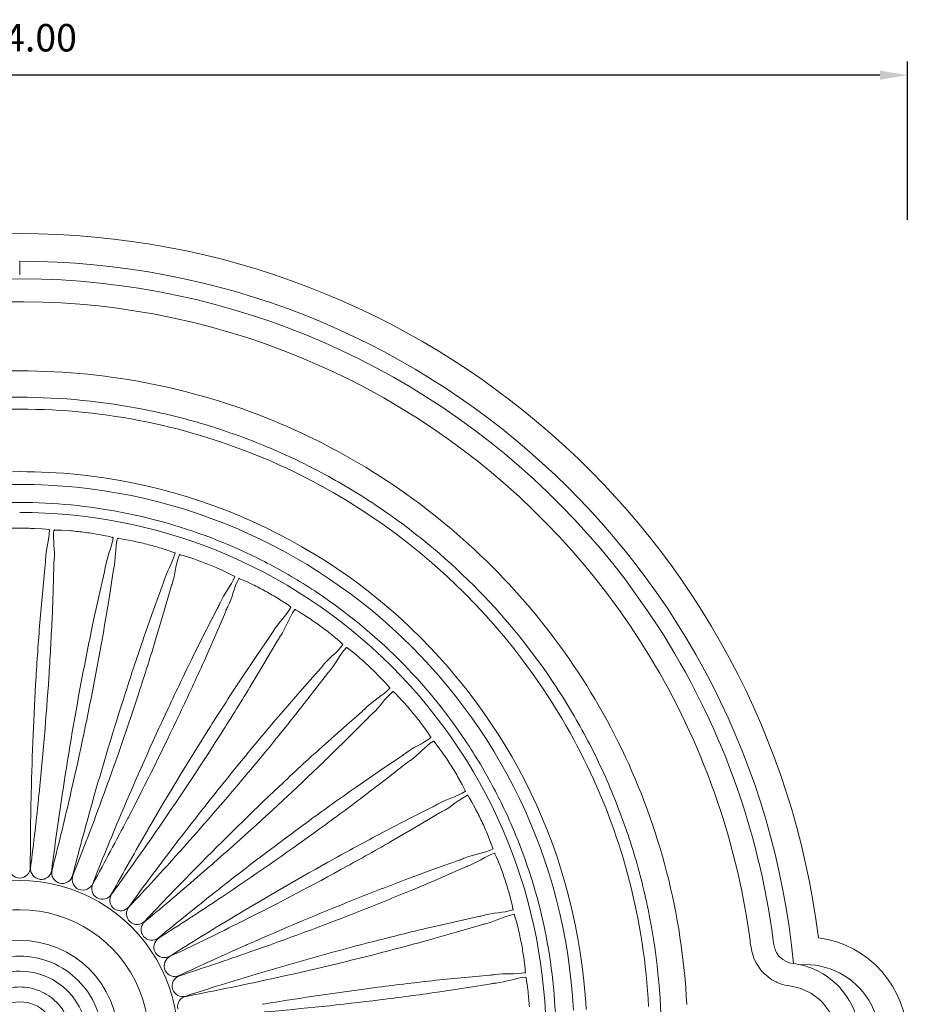
# Model space of a CAD drawing. Units: millimetres. Extents: x 3903 to 6784, y -1632 to -1018.
# Drawn here: x 6155 to 6252, y -1126 to -1018 of the extents above; entities that cross this region are included whole.
import ezdxf

# ---------------------------------------------------------------- set-up
doc = ezdxf.new("R2010")
doc.units = ezdxf.units.MM
doc.layers.add('Layer 01', color=7, linetype='Continuous')
doc.layers.add('Quote', color=8, linetype='Continuous')
doc.styles.add('Cerebri Sans Bold-Bold', font='txt')
doc.dimstyles.new('Arial Normale', dxfattribs={"dimscale": 3, "dimtxt": 1, "dimasz": 1, "dimexe": 0.5, "dimexo": 0.5, "dimgap": 0.85, "dimtad": 1, "dimtoh": 1, "dimzin": 1, "dimdsep": 46, "dimtxsty": 'Cerebri Sans Bold-Bold', "dimcen": 0.5, "dimazin": 1, "dimtfac": 1, "dimtdec": 4, "dimtix": 1, "dimtofl": 0, "dimtmove": 1, "dimatfit": 3, "dimfxl": 1, "dimtolj": 1, "dimtzin": 1, "dimarcsym": 0})

# ---------------------------------------------------------------- blocks, each defined once
blk = doc.blocks.new('*D14')
at = {"layer": 'Defpoints', "color": 0}
for p in [(6057.63, -1024.54), (6057.63, -1041.85), (6251.63, -1041.85)]:
    blk.add_point(p, dxfattribs=at)
at = {"layer": 'Quote', "color": 0, "lineweight": -2}
for p, q in [((6057.63, -1040.35), (6057.63, -1023.04)), ((6251.63, -1040.35), (6251.63, -1023.04)), ((6248.63, -1024.54), (6060.63, -1024.54))]:
    blk.add_line(p, q, dxfattribs=at)
at = {"layer": 'Quote', "color": 0}
for points in [[(6060.63, -1024.04), (6060.63, -1025.04), (6057.63, -1024.54)], [(6248.63, -1025.04), (6248.63, -1024.04), (6251.63, -1024.54)]]:
    blk.add_solid(points, dxfattribs=at)
at = {"layer": 'Quote', "color": 0, "insert": (6154.63, -1020.45), "char_height": 3, "attachment_point": 5, "style": 'Cerebri Sans Bold-Bold'}
blk.add_mtext('\\A1;194.00', dxfattribs=at)

msp = doc.modelspace()

# ---------------------------------------------------------------- linework, layer by layer
at = {"layer": 'Layer 01', "color": 178, "lineweight": 0}
for p, q in [((6154.626, -1045.762), (6154.626, -1044.87)), ((6154.626, -1045.762), (6154.626, -1046.349)), ((6157.442, -1077.639), (6157.443, -1077.514)), ((6157.445, -1077.493), (6157.444, -1077.514)), ((6158.367, -1077.813), (6158.363, -1077.908)), ((6158.389, -1077.573), (6158.375, -1077.698)), ((6158.389, -1077.573), (6158.391, -1077.552)), ((6163.964, -1078.405), (6163.98, -1078.28)), ((6163.985, -1078.259), (6163.98, -1078.28)), ((6164.859, -1078.692), (6164.842, -1078.785)), ((6164.912, -1078.458), (6164.882, -1078.579)), ((6164.912, -1078.458), (6164.916, -1078.436)), ((6170.273, -1080.18), (6170.31, -1080.075)), ((6170.338, -1079.98), (6170.371, -1079.859)), ((6170.376, -1079.838), (6170.371, -1079.86)), ((6171.271, -1080.152), (6171.227, -1080.27)), ((6171.271, -1080.152), (6171.278, -1080.132)), ((6171.189, -1080.378), (6171.162, -1080.468)), ((6176.463, -1082.343), (6176.512, -1082.227)), ((6176.521, -1082.207), (6176.512, -1082.227)), ((6176.375, -1082.532), (6176.424, -1082.433)), ((6177.259, -1082.844), (6177.221, -1082.93)), ((6177.369, -1082.63), (6177.31, -1082.741)), ((6177.369, -1082.63), (6177.379, -1082.611)), ((6182.133, -1085.631), (6182.194, -1085.539)), ((6182.246, -1085.454), (6182.308, -1085.345)), ((6182.319, -1085.327), (6182.309, -1085.345)), ((6183.107, -1085.853), (6183.034, -1085.955)), ((6183.107, -1085.853), (6183.12, -1085.836)), ((6187.459, -1089.427), (6187.53, -1089.344)), ((6187.593, -1089.266), (6187.667, -1089.166)), ((6187.681, -1089.149), (6187.667, -1089.166)), ((6188.397, -1089.77), (6188.313, -1089.862)), ((6188.397, -1089.77), (6188.411, -1089.753)), ((6188.238, -1089.95), (6188.179, -1090.023)), ((6192.266, -1093.861), (6192.347, -1093.788)), ((6192.419, -1093.718), (6192.505, -1093.628)), ((6192.521, -1093.613), (6192.506, -1093.628)), ((6192.973, -1094.477), (6192.907, -1094.542)), ((6193.155, -1094.319), (6193.058, -1094.4)), ((6193.155, -1094.319), (6193.17, -1094.304)), ((6196.48, -1098.863), (6196.569, -1098.8)), ((6196.648, -1098.74), (6196.747, -1098.661)), ((6196.764, -1098.648), (6196.746, -1098.661)), ((6197.105, -1099.562), (6197.029, -1099.619)), ((6197.304, -1099.427), (6197.199, -1099.495)), ((6197.304, -1099.427), (6197.322, -1099.415)), ((6155.884, -1102.981), (6155.882, -1103.08)), ((6156.734, -1103.133), (6156.744, -1103.036)), ((6159.243, -1103.351), (6159.228, -1103.448)), ((6160.066, -1103.609), (6160.088, -1103.511)), ((6162.528, -1104.138), (6162.501, -1104.233)), ((6163.312, -1104.497), (6163.345, -1104.404)), ((6200.034, -1104.353), (6200.131, -1104.302)), ((6200.217, -1104.252), (6200.323, -1104.187)), ((6200.343, -1104.175), (6200.323, -1104.187)), ((6165.688, -1105.332), (6165.649, -1105.422)), ((6166.42, -1105.785), (6166.466, -1105.698)), ((6200.566, -1105.125), (6200.484, -1105.173)), ((6200.78, -1105.016), (6200.667, -1105.072)), ((6200.78, -1105.016), (6200.799, -1105.007)), ((6168.673, -1106.911), (6168.624, -1106.996)), ((6169.344, -1107.453), (6169.4, -1107.372)), ((6171.438, -1108.852), (6171.378, -1108.931)), ((6172.034, -1109.475), (6172.1, -1109.401)), ((6202.872, -1110.245), (6202.974, -1110.206)), ((6203.065, -1110.168), (6203.18, -1110.116)), ((6203.2, -1110.108), (6203.179, -1110.116)), ((6173.936, -1111.125), (6173.867, -1111.196)), ((6203.301, -1111.078), (6203.215, -1111.115)), ((6203.529, -1110.997), (6203.409, -1111.038)), ((6203.529, -1110.997), (6203.549, -1110.99)), ((6174.452, -1111.818), (6174.526, -1111.753)), ((6176.131, -1113.692), (6176.054, -1113.754)), ((6176.554, -1114.444), (6176.637, -1114.39)), ((6177.986, -1116.516), (6177.902, -1116.567)), ((6204.947, -1116.446), (6205.054, -1116.422)), ((6205.151, -1116.395), (6205.27, -1116.358)), ((6205.291, -1116.351), (6205.271, -1116.357)), ((6178.313, -1117.314), (6178.401, -1117.27)), ((6205.271, -1117.327), (6205.18, -1117.352)), ((6205.505, -1117.274), (6205.383, -1117.299)), ((6205.505, -1117.274), (6205.526, -1117.27)), ((6179.473, -1119.549), (6179.383, -1119.589)), ((6179.697, -1120.382), (6179.789, -1120.349)), ((6180.569, -1122.745), (6180.473, -1122.773)), ((6206.23, -1122.859), (6206.34, -1122.847)), ((6206.438, -1122.832), (6206.562, -1122.811)), ((6206.584, -1122.808), (6206.562, -1122.811)), ((6180.685, -1123.598), (6180.783, -1123.578)), ((6206.441, -1123.773), (6206.348, -1123.787)), ((6206.681, -1123.751), (6206.556, -1123.76)), ((6206.681, -1123.751), (6206.702, -1123.748)), ((6181.254, -1126.051), (6181.157, -1126.068))]:
    msp.add_line(p, q, dxfattribs=at)
for points in [[(6246.42, -1129.629, 0.2949819), (6241.34, -1122.2, 0.0689428), (6239.176, -1121.618, -0.1224154), (6238.085, -1121.214), (6238.009, -1121.161), (6237.937, -1121.108), (6237.869, -1121.053), (6237.804, -1120.998), (6237.773, -1120.97), (6237.743, -1120.942), (6237.713, -1120.913), (6237.685, -1120.885), (6237.657, -1120.856), (6237.63, -1120.827), (6237.603, -1120.797), (6237.578, -1120.768), (6237.553, -1120.738), (6237.529, -1120.708), (6237.506, -1120.677), (6237.483, -1120.647), (6237.461, -1120.616), (6237.44, -1120.585), (6237.419, -1120.554), (6237.399, -1120.522), (6237.379, -1120.491), (6237.361, -1120.459), (6237.325, -1120.394), (6237.292, -1120.328), (6237.26, -1120.261), (6237.231, -1120.194), (6237.204, -1120.125), (6237.179, -1120.055), (6237.155, -1119.985), (6237.133, -1119.913), (6237.113, -1119.84), (6237.093, -1119.766), (6237.076, -1119.691), (6237.044, -1119.539), (6237.016, -1119.381), (6236.968, -1119.054, 0.1111584), (6224.419, -1084.842, 0.2067146), (6169.721, -1048.185, 0.2065687), (6105.627, -1062.797)], [(6243.698, -1128.238, 0.1872847), (6241.153, -1124.901, 0.0908965), (6239.254, -1124.159), (6238.754, -1124.064), (6238.505, -1124.015), (6238.257, -1123.961), (6238.134, -1123.931), (6238.011, -1123.898), (6237.889, -1123.863), (6237.768, -1123.824), (6237.647, -1123.782), (6237.526, -1123.736), (6237.406, -1123.685), (6237.347, -1123.658), (6237.287, -1123.63, -0.2134214), (6234.696, -1120.533, -0.0345896), (6234.385, -1118.59), (6234.094, -1116.69, 0.1018566), (6222.442, -1086.381, 0.2069456), (6169.414, -1050.667, 0.2068227), (6107.16, -1064.77)], [(6224.741, -1129.849, 0.0511424), (6223.291, -1115.67, 0.024182), (6221.618, -1109.157, 0.0237602), (6219.339, -1102.862, 0.0253701), (6216.271, -1096.44, 0.0238425), (6212.775, -1090.67, 0.0480278), (6204.205, -1080.27, 0.0480273), (6193.804, -1071.702, 0.0240863), (6188.036, -1068.206, 0.025323), (6181.614, -1065.135, 0.0237929), (6175.319, -1062.858, 0.0258475), (6168.306, -1061.082, 0.0491148), (6154.626, -1059.735, 0.0491114), (6140.946, -1061.082, 0.0258755), (6133.933, -1062.858, 0.0238256), (6127.638, -1065.136, 0.0254169), (6121.216, -1068.206, 0.0239743), (6115.447, -1071.702, 0.0480987), (6105.047, -1080.27, 0.0481456), (6096.478, -1090.67, 0.0240803)], [(6213.23, -1129.839, 0.0481054), (6212.148, -1118.628, 0.0494467), (6208.823, -1107.543, 0.0238902), (6206.449, -1102.474, 0.0257803), (6203.353, -1097.282, 0.0491681), (6196.065, -1088.399, 0.0490506), (6187.184, -1081.112, 0.0257732), (6181.99, -1078.016, 0.0238312), (6176.922, -1075.642, 0.0494286), (6165.837, -1072.317, 0.0481054), (6154.626, -1071.235, 0.048095), (6143.414, -1072.317, 0.0494507), (6132.33, -1075.642, 0.0239417), (6127.262, -1078.016, 0.0257732), (6122.068, -1081.112, 0.0491746), (6113.188, -1088.399, 0.0492145), (6105.899, -1097.282, 0.0257782), (6102.802, -1102.474, 0.0237741), (6100.429, -1107.543, 0.0494889), (6097.104, -1118.628, 0.0481074), (6096.022, -1129.84, 0.0480971)], [(6151.374, -1074.232, -0.4933249), (6151.455, -1074.206), (6151.774, -1074.164), (6152.181, -1074.126), (6152.994, -1074.077, -0.0120575), (6154.626, -1074.04)], [(6154.626, -1074.04, -0.0116182), (6156.257, -1074.077), (6157.072, -1074.126), (6157.479, -1074.164), (6157.798, -1074.206, -0.4786169), (6157.878, -1074.232)], [(6158.37, -1074.263, -0.4781543), (6158.453, -1074.248), (6158.775, -1074.246), (6159.182, -1074.259), (6159.997, -1074.312, -0.0125638), (6161.621, -1074.481)], [(6161.621, -1074.48, -0.0120575), (6163.235, -1074.721), (6164.037, -1074.872), (6164.435, -1074.96), (6164.746, -1075.043, -0.4901201), (6164.823, -1075.079)], [(6165.307, -1075.17, -0.4603229), (6165.392, -1075.165), (6165.711, -1075.205), (6166.114, -1075.269), (6166.915, -1075.423, -0.0114722), (6168.506, -1075.794)], [(6168.505, -1075.793, -0.0117207), (6170.075, -1076.234), (6170.853, -1076.485), (6171.237, -1076.623), (6171.535, -1076.744, -0.4841965), (6171.607, -1076.788)], [(6172.076, -1076.941, -0.4807264), (6172.16, -1076.946), (6172.473, -1077.024), (6172.865, -1077.139), (6173.64, -1077.393, -0.0124392), (6175.171, -1077.959)], [(6155.884, -1102.981, -0.0090772), (6156.415, -1090.295, -0.0051854), (6156.862, -1083.963), (6157.139, -1080.799), (6157.409, -1078.052, 0.0249728), (6157.443, -1077.639)], [(6158.375, -1077.698, 0.0245781), (6158.357, -1078.111), (6158.281, -1080.871), (6158.158, -1084.043, -0.0052974), (6157.809, -1090.382, -0.0090985), (6156.744, -1103.036)], [(6175.17, -1077.96, -0.0116064), (6176.675, -1078.594), (6177.414, -1078.94), (6177.777, -1079.125), (6178.058, -1079.281, -0.4918849), (6178.123, -1079.335)], [(6159.243, -1103.351, -0.0092004), (6161.358, -1090.832, -0.0052674), (6162.595, -1084.604), (6163.266, -1081.5), (6163.879, -1078.808, 0.0256878), (6163.963, -1078.405)], [(6164.881, -1078.58, 0.0247116), (6164.812, -1078.986), (6164.392, -1081.716), (6163.872, -1084.847, -0.0051337), (6162.73, -1091.092, -0.0090952), (6160.088, -1103.512)], [(6162.528, -1104.138, -0.0091705), (6166.196, -1091.983, -0.0052267), (6168.203, -1085.96), (6169.257, -1082.965), (6170.203, -1080.371, 0.0245447), (6170.338, -1079.98)], [(6178.57, -1079.546, -0.502685), (6178.653, -1079.562), (6178.953, -1079.678), (6179.327, -1079.84), (6180.065, -1080.19, -0.0115909), (6181.512, -1080.943)], [(6171.227, -1080.269, 0.0218243), (6171.106, -1080.664), (6170.346, -1083.319), (6169.44, -1086.362, -0.0051906), (6167.523, -1092.414, -0.0092202), (6163.345, -1104.405)], [(6181.512, -1080.943, -0.0116331), (6182.925, -1081.761), (6183.615, -1082.197), (6183.952, -1082.426), (6184.211, -1082.618, -0.5107678), (6184.269, -1082.679)], [(6165.688, -1105.332, -0.0090683), (6170.849, -1093.732, -0.0051318), (6173.596, -1088.007), (6175.018, -1085.169), (6176.237, -1082.798, 0.0263334), (6176.463, -1082.343)], [(6177.31, -1082.741, 0.0256302), (6177.104, -1083.206), (6176.054, -1085.656), (6174.773, -1088.562, -0.005292), (6172.113, -1094.326, -0.0091639), (6166.466, -1105.697)], [(6184.686, -1082.943, -0.4838729), (6184.766, -1082.97), (6185.049, -1083.122), (6185.4, -1083.33), (6186.088, -1083.77, -0.0122508), (6187.431, -1084.699)], [(6168.673, -1106.911, -0.0091933), (6175.25, -1096.049, -0.0053807), (6178.692, -1090.716), (6180.457, -1088.077), (6181.965, -1085.878, 0.023458), (6182.246, -1085.454)], [(6187.431, -1084.699, -0.0115275), (6188.728, -1085.687), (6189.358, -1086.206), (6189.665, -1086.476), (6189.899, -1086.697, -0.4941899), (6189.947, -1086.766)], [(6183.034, -1085.955, 0.0231137), (6182.772, -1086.39), (6181.424, -1088.69), (6179.789, -1091.411, -0.0053172), (6176.428, -1096.797, -0.0091371), (6169.4, -1107.372)], [(6190.328, -1087.081, -0.498822), (6190.404, -1087.116), (6190.665, -1087.303), (6190.987, -1087.555), (6191.615, -1088.077, -0.0113833), (6192.831, -1089.166)], [(6171.438, -1108.852, -0.0090719), (6179.323, -1098.901, -0.0052035), (6183.406, -1094.04), (6185.488, -1091.644), (6187.26, -1089.651, 0.0244083), (6187.592, -1089.266)], [(6188.313, -1089.862, 0.0252901), (6187.997, -1090.261), (6186.37, -1092.373), (6184.408, -1094.869, -0.0051786), (6180.398, -1099.791, -0.0090828), (6172.1, -1109.401)], [(6192.83, -1089.166, -0.011686), (6193.994, -1090.31), (6194.554, -1090.905), (6194.825, -1091.209), (6195.028, -1091.459, -0.4990544), (6195.068, -1091.532)], [(6195.406, -1091.893, -0.4931188), (6195.478, -1091.937), (6195.713, -1092.157), (6196.002, -1092.445), (6196.56, -1093.042, -0.0116813), (6197.628, -1094.275)], [(6173.936, -1111.125, -0.0090913), (6183.007, -1102.24, -0.0051124), (6187.668, -1097.928), (6190.034, -1095.814), (6192.042, -1094.057, 0.0244626), (6192.419, -1093.718)], [(6193.059, -1094.4, 0.0254248), (6192.696, -1094.754), (6190.818, -1096.648), (6188.558, -1098.877, -0.0051182), (6183.963, -1103.257, -0.0091464), (6174.526, -1111.753)], [(6197.628, -1094.275, -0.0115108), (6198.639, -1095.556), (6199.121, -1096.216), (6199.349, -1096.553), (6199.521, -1096.825, -0.4865408), (6199.552, -1096.904)], [(6199.842, -1097.304, -0.5067446), (6199.907, -1097.357), (6200.114, -1097.603), (6200.364, -1097.926), (6200.841, -1098.587, -0.0120147), (6201.747, -1099.945)], [(6176.131, -1113.692, -0.0091725), (6186.244, -1106.016, -0.0054445), (6191.407, -1102.323), (6194.021, -1100.519), (6196.233, -1099.029, 0.0239184), (6196.649, -1098.74)], [(6197.199, -1099.495, 0.0232477), (6196.795, -1099.803), (6194.695, -1101.446), (6192.172, -1103.373, -0.0052813), (6187.064, -1107.144, -0.0091219), (6176.637, -1114.39)], [(6201.747, -1099.945, -0.011179), (6202.59, -1101.342), (6202.985, -1102.057), (6203.17, -1102.42), (6203.306, -1102.711, -0.4867057), (6203.327, -1102.795)], [(6203.566, -1103.227, -0.4973277), (6203.623, -1103.287), (6203.797, -1103.559), (6204.004, -1103.911), (6204.395, -1104.626, -0.0119808), (6205.124, -1106.087)], [(6177.986, -1116.516, -0.0091551), (6188.982, -1110.166, -0.0051393), (6194.568, -1107.15), (6197.386, -1105.688), (6199.766, -1104.487, 0.0237001), (6200.217, -1104.252)], [(6200.667, -1105.071, 0.0251092), (6200.228, -1105.326), (6197.938, -1106.691), (6195.194, -1108.289, -0.0051844), (6189.655, -1111.389, -0.0090351), (6178.401, -1117.27)], [(6205.124, -1106.087, -0.0119647), (6205.785, -1107.58), (6206.088, -1108.337), (6206.226, -1108.72), (6206.324, -1109.026, -0.4723941), (6206.335, -1109.111)], [(6179.473, -1119.549, -0.0092096), (6191.178, -1114.628, -0.0054151), (6197.098, -1112.335), (6200.077, -1111.238), (6202.589, -1110.344, 0.0263788), (6203.066, -1110.168)], [(6206.516, -1109.57, -0.4840785), (6206.566, -1109.638), (6206.705, -1109.928), (6206.866, -1110.304), (6207.164, -1111.064, -0.0124351), (6207.704, -1112.604)], [(6203.409, -1111.038, 0.0278302), (6203.028, -1111.197), (6200.499, -1112.303), (6197.577, -1113.543, -0.0052641), (6191.692, -1115.924, -0.0092967), (6179.79, -1120.349)], [(6207.703, -1112.604, -0.0120228), (6208.173, -1114.166), (6208.378, -1114.956), (6208.468, -1115.355), (6208.526, -1115.672, -0.4826318), (6208.526, -1115.756)], [(6180.569, -1122.745, -0.0091624), (6192.796, -1119.328, -0.0050665), (6198.958, -1117.795), (6202.052, -1117.081), (6204.749, -1116.49, 0.0235732), (6205.15, -1116.395)], [(6208.648, -1116.234, -0.496222), (6208.689, -1116.307), (6208.79, -1116.614), (6208.903, -1117.005), (6209.105, -1117.795, -0.0118152), (6209.447, -1119.392)], [(6205.383, -1117.299, 0.0240034), (6204.985, -1117.411), (6202.336, -1118.19), (6199.281, -1119.055, -0.0052644), (6193.144, -1120.68, -0.0091894), (6180.783, -1123.577)], [(6209.447, -1119.391, -0.0116692), (6209.716, -1121.001), (6209.82, -1121.811), (6209.86, -1122.217), (6209.877, -1122.539, -0.4883913), (6209.868, -1122.622)], [(6181.254, -1126.051, -0.0089942), (6193.814, -1124.194, -0.0049551), (6200.119, -1123.447), (6203.277, -1123.125), (6206.028, -1122.878, 0.0247722), (6206.438, -1122.832)], [(6209.928, -1123.112, -0.4885637), (6209.96, -1123.191), (6210.023, -1123.505), (6210.086, -1123.909), (6210.186, -1124.718, -0.0115955), (6210.325, -1126.346)], [(6206.556, -1123.76, 0.023438), (6206.147, -1123.82), (6203.42, -1124.263), (6200.282, -1124.737, -0.0051278), (6193.989, -1125.581, -0.0091274), (6181.362, -1126.906)]]:
    msp.add_lwpolyline(points, format="xyb", dxfattribs=at)
for points in [[(6227.531, -1126.093), (6227.477, -1125.161), (6227.413, -1124.233), (6227.336, -1123.307), (6227.249, -1122.386), (6227.149, -1121.467), (6227.039, -1120.552), (6226.917, -1119.64), (6226.784, -1118.732), (6226.64, -1117.828), (6226.485, -1116.927), (6226.319, -1116.03), (6226.142, -1115.137), (6225.955, -1114.248), (6225.756, -1113.363), (6225.547, -1112.482), (6225.327, -1111.606), (6225.097, -1110.733), (6224.856, -1109.865), (6224.605, -1109.001), (6224.344, -1108.142), (6224.072, -1107.287), (6223.79, -1106.436), (6223.498, -1105.591), (6223.196, -1104.75), (6222.884, -1103.914), (6222.562, -1103.082), (6222.23, -1102.256), (6221.889, -1101.435), (6221.538, -1100.619), (6221.177, -1099.808), (6220.807, -1099.002), (6220.427, -1098.201), (6220.038, -1097.406), (6219.64, -1096.616), (6219.232, -1095.832), (6218.815, -1095.054), (6218.389, -1094.281), (6217.954, -1093.514), (6217.51, -1092.752), (6217.057, -1091.997), (6216.596, -1091.247), (6216.125, -1090.504), (6215.646, -1089.766), (6215.158, -1089.035), (6214.662, -1088.31), (6214.158, -1087.591), (6213.645, -1086.879), (6213.123, -1086.173), (6212.594, -1085.474), (6212.056, -1084.781), (6211.51, -1084.095), (6210.956, -1083.415), (6210.394, -1082.743), (6209.825, -1082.077), (6209.247, -1081.418), (6208.662, -1080.767), (6208.069, -1080.122), (6207.468, -1079.485), (6206.86, -1078.854), (6206.245, -1078.231), (6205.622, -1077.616), (6204.992, -1077.008), (6204.354, -1076.407), (6203.709, -1075.814), (6203.058, -1075.229), (6202.399, -1074.652), (6201.733, -1074.082), (6201.061, -1073.52), (6200.381, -1072.966), (6199.695, -1072.42), (6199.002, -1071.882), (6198.303, -1071.353), (6197.597, -1070.831), (6196.885, -1070.318), (6196.166, -1069.814), (6195.441, -1069.318), (6194.71, -1068.83), (6193.972, -1068.351), (6193.229, -1067.881), (6192.479, -1067.419), (6191.724, -1066.966), (6190.962, -1066.522), (6190.195, -1066.087), (6189.422, -1065.661), (6188.644, -1065.244), (6187.859, -1064.837), (6187.07, -1064.438), (6186.275, -1064.049), (6185.474, -1063.669), (6184.668, -1063.299), (6183.857, -1062.938), (6183.041, -1062.587), (6182.22, -1062.246), (6181.393, -1061.914), (6180.562, -1061.592), (6179.726, -1061.28), (6178.885, -1060.978), (6178.039, -1060.686), (6177.189, -1060.404), (6176.334, -1060.132), (6175.475, -1059.871), (6174.611, -1059.62), (6173.742, -1059.379), (6172.87, -1059.149), (6171.993, -1058.929), (6171.112, -1058.72), (6170.227, -1058.521), (6169.338, -1058.334), (6168.445, -1058.157), (6167.548, -1057.991), (6166.648, -1057.836), (6165.743, -1057.692), (6164.835, -1057.559), (6163.924, -1057.437), (6163.008, -1057.327), (6162.09, -1057.228), (6161.168, -1057.14), (6160.243, -1057.063), (6159.314, -1056.999), (6158.383, -1056.946), (6157.448, -1056.904), (6156.51, -1056.874), (6155.569, -1056.857), (6154.626, -1056.851), (6153.682, -1056.857)], [(6223.352, -1126.308), (6223.302, -1125.43), (6223.241, -1124.554), (6223.169, -1123.682), (6223.086, -1122.813), (6222.993, -1121.947), (6222.889, -1121.084), (6222.774, -1120.225), (6222.649, -1119.369), (6222.513, -1118.517), (6222.367, -1117.668), (6222.21, -1116.822), (6222.044, -1115.98), (6221.867, -1115.142), (6221.68, -1114.308), (6221.482, -1113.477), (6221.275, -1112.651), (6221.058, -1111.828), (6220.831, -1111.01), (6220.594, -1110.195), (6220.348, -1109.385), (6220.092, -1108.579), (6219.826, -1107.778), (6219.551, -1106.981), (6219.266, -1106.188), (6218.972, -1105.4), (6218.668, -1104.616), (6218.356, -1103.837), (6218.034, -1103.063), (6217.703, -1102.293), (6217.363, -1101.529), (6217.014, -1100.769), (6216.656, -1100.014), (6216.289, -1099.265), (6215.913, -1098.52), (6215.529, -1097.781), (6215.136, -1097.047), (6214.734, -1096.319), (6214.324, -1095.595), (6213.906, -1094.878), (6213.479, -1094.165), (6212.6, -1092.758), (6211.689, -1091.373), (6210.746, -1090.012), (6209.77, -1088.675), (6208.764, -1087.363), (6207.728, -1086.076), (6206.661, -1084.814), (6205.565, -1083.579), (6204.44, -1082.37), (6203.286, -1081.189), (6202.105, -1080.035), (6200.896, -1078.91), (6199.661, -1077.814), (6198.399, -1076.747), (6197.112, -1075.71), (6195.8, -1074.704), (6194.463, -1073.729), (6193.102, -1072.785), (6191.717, -1071.874), (6190.309, -1070.996), (6189.597, -1070.569), (6188.879, -1070.15), (6188.156, -1069.74), (6187.428, -1069.339), (6186.694, -1068.946), (6185.954, -1068.561), (6185.21, -1068.186), (6184.46, -1067.819), (6183.706, -1067.461), (6182.946, -1067.112), (6182.182, -1066.772), (6181.412, -1066.441), (6180.638, -1066.119), (6179.859, -1065.806), (6179.075, -1065.503), (6178.287, -1065.209), (6177.494, -1064.924), (6176.697, -1064.648), (6175.896, -1064.383), (6175.09, -1064.127), (6174.28, -1063.88), (6173.465, -1063.643), (6172.647, -1063.416), (6171.824, -1063.199), (6170.998, -1062.992), (6170.167, -1062.795), (6169.333, -1062.608), (6168.495, -1062.431), (6167.653, -1062.264), (6166.808, -1062.108), (6165.959, -1061.961), (6165.106, -1061.826), (6164.25, -1061.7), (6163.391, -1061.586), (6162.528, -1061.481), (6161.662, -1061.388), (6160.793, -1061.305), (6159.921, -1061.233), (6159.046, -1061.172), (6158.167, -1061.122), (6157.286, -1061.083), (6156.402, -1061.055), (6155.516, -1061.038), (6154.626, -1061.033), (6153.737, -1061.038)], [(6216.522, -1126.65), (6216.477, -1125.859), (6216.422, -1125.071), (6216.283, -1123.502), (6216.105, -1121.946), (6215.889, -1120.401), (6215.635, -1118.868), (6215.344, -1117.349), (6215.016, -1115.842), (6214.652, -1114.35), (6214.252, -1112.872), (6213.817, -1111.409), (6213.347, -1109.961), (6212.842, -1108.529), (6212.304, -1107.114), (6211.732, -1105.715), (6211.128, -1104.333), (6210.491, -1102.969), (6209.823, -1101.624), (6209.123, -1100.297), (6208.392, -1098.989), (6207.63, -1097.702), (6206.839, -1096.434), (6206.018, -1095.187), (6205.168, -1093.961), (6204.29, -1092.757), (6203.384, -1091.575), (6202.45, -1090.416), (6201.49, -1089.279), (6200.502, -1088.167), (6199.489, -1087.078), (6198.45, -1086.014), (6197.386, -1084.976), (6196.298, -1083.962), (6195.185, -1082.975), (6194.049, -1082.014), (6192.89, -1081.081), (6191.708, -1080.174), (6190.504, -1079.296), (6189.278, -1078.446), (6188.031, -1077.626), (6186.763, -1076.834), (6185.475, -1076.073), (6184.168, -1075.342), (6182.841, -1074.642), (6181.496, -1073.973), (6180.132, -1073.336), (6178.75, -1072.732), (6177.351, -1072.161), (6175.936, -1071.622), (6174.504, -1071.118), (6173.056, -1070.648), (6171.593, -1070.213), (6170.115, -1069.813), (6168.623, -1069.449), (6167.117, -1069.121), (6165.597, -1068.83), (6164.065, -1068.576), (6162.52, -1068.359), (6160.963, -1068.182), (6159.395, -1068.042), (6158.606, -1067.987), (6157.815, -1067.942), (6157.022, -1067.907), (6156.226, -1067.882), (6155.427, -1067.867), (6154.626, -1067.862), (6153.825, -1067.867)], [(6215.131, -1126.722), (6215.033, -1125.178), (6214.897, -1123.645), (6214.723, -1122.123), (6214.511, -1120.613), (6214.263, -1119.115), (6213.979, -1117.629), (6213.658, -1116.157), (6213.302, -1114.698), (6212.911, -1113.254), (6212.486, -1111.823), (6212.026, -1110.408), (6211.533, -1109.008), (6211.007, -1107.625), (6210.449, -1106.257), (6209.858, -1104.907), (6209.235, -1103.573), (6208.582, -1102.258), (6207.897, -1100.961), (6207.183, -1099.683), (6206.439, -1098.424), (6205.665, -1097.185), (6204.863, -1095.966), (6204.032, -1094.768), (6203.174, -1093.591), (6202.288, -1092.435), (6201.375, -1091.302), (6200.436, -1090.191), (6199.471, -1089.104), (6198.48, -1088.04), (6197.465, -1087), (6196.425, -1085.984), (6195.361, -1084.994), (6194.273, -1084.029), (6193.163, -1083.089), (6192.029, -1082.177), (6190.874, -1081.291), (6189.697, -1080.432), (6188.499, -1079.602), (6187.28, -1078.799), (6186.041, -1078.026), (6184.782, -1077.282), (6183.504, -1076.567), (6182.207, -1075.883), (6180.891, -1075.229), (6179.558, -1074.607), (6178.208, -1074.016), (6176.84, -1073.457), (6175.457, -1072.931), (6174.057, -1072.438), (6172.642, -1071.979), (6171.211, -1071.553), (6169.767, -1071.162), (6168.308, -1070.806), (6166.836, -1070.486), (6165.35, -1070.201), (6163.852, -1069.953), (6162.342, -1069.742), (6160.82, -1069.568), (6159.287, -1069.432), (6157.744, -1069.334), (6156.19, -1069.275), (6154.626, -1069.255), (6153.062, -1069.275)], [(6212.078, -1127.08), (6211.996, -1125.702), (6211.881, -1124.325), (6211.733, -1122.952), (6211.552, -1121.582), (6211.338, -1120.215), (6211.091, -1118.853), (6210.811, -1117.496), (6210.499, -1116.145), (6210.153, -1114.8), (6209.775, -1113.462), (6209.364, -1112.132), (6208.919, -1110.811), (6208.442, -1109.498), (6207.932, -1108.194), (6207.389, -1106.901), (6206.814, -1105.619), (6206.205, -1104.348), (6205.563, -1103.09), (6204.889, -1101.844), (6204.181, -1100.612), (6203.441, -1099.394), (6202.668, -1098.19), (6201.861, -1097.002), (6201.022, -1095.829), (6200.15, -1094.674), (6199.246, -1093.535), (6198.308, -1092.415), (6197.337, -1091.313), (6196.334, -1090.23), (6195.297, -1089.167), (6194.234, -1088.13), (6193.151, -1087.127), (6192.049, -1086.156), (6190.929, -1085.218), (6189.79, -1084.313), (6188.635, -1083.442), (6187.462, -1082.602), (6186.274, -1081.796), (6185.071, -1081.023), (6183.852, -1080.283), (6182.62, -1079.575), (6181.374, -1078.901), (6180.116, -1078.259), (6178.845, -1077.651), (6177.563, -1077.075), (6176.27, -1076.532), (6174.966, -1076.022), (6173.654, -1075.545), (6172.332, -1075.101), (6171.002, -1074.689), (6169.664, -1074.311), (6168.319, -1073.966), (6166.968, -1073.653), (6165.611, -1073.373), (6164.249, -1073.127), (6162.883, -1072.913), (6161.512, -1072.732), (6160.139, -1072.584), (6158.763, -1072.469), (6157.385, -1072.386), (6156.005, -1072.337), (6154.625, -1072.32)]]:
    msp.add_lwpolyline(points, dxfattribs=at)
for points in [[(6140.503, -1129.849, 2.4144265), (6154.626, -1115.727, 0.4142442)], [(6145.589, -1129.849, 0.0991373), (6146.293, -1133.347, 0.0967667), (6148.236, -1136.239, 0.096933), (6151.129, -1138.181, 0.0993937), (6154.626, -1138.887, 0.0994606), (6158.122, -1138.181, 0.0970271), (6161.015, -1136.239, 0.097129), (6162.958, -1133.347, 0.0992919), (6163.662, -1129.849, 0.0993587), (6162.958, -1126.352, 0.0973623), (6161.015, -1123.46, 0.097012), (6158.122, -1121.517, 0.0994712), (6154.626, -1120.814, 0.0994044), (6151.129, -1121.517, 0.0970914), (6148.236, -1123.46, 0.0969058), (6146.293, -1126.351, 0.0991373)], [(6147.216, -1129.849, 2.4141482), (6154.626, -1122.44, 0.4143171)], [(6148.946, -1129.849, 0.0997151), (6149.389, -1132.048, 0.097199), (6150.609, -1133.866, 0.0968319), (6152.427, -1135.087, 0.2009935), (6156.824, -1135.087, 0.0966463), (6158.642, -1133.866, 0.0961607), (6159.864, -1132.048, 0.0993411), (6160.306, -1129.849, 0.0995115), (6159.864, -1127.651, 0.0965318), (6158.642, -1125.833, 0.0971749), (6156.824, -1124.612, 0.0991287), (6154.626, -1124.17, 0.0991507), (6152.427, -1124.612, 0.0973604), (6150.609, -1125.833, 0.096808), (6149.388, -1127.651, 0.0995115)], [(6150.571, -1129.849, 2.4119168), (6154.626, -1125.796, 0.4139202)]]:
    msp.add_lwpolyline(points, format="xyb", close=True, dxfattribs=at)
at = {"layer": 'Layer 01', "color": 178, "lineweight": 0, "extrusion": (0, 0, -1)}
msp.add_circle((-6154.626, -1129.85), 10.767, dxfattribs=at)
for centre, radius, start, end in [((-6501.996, -1111.158), 346.209, 0.007, 1.337), ((-5815.595, -1068.152), 342.928, 185.85473, 187.19746), ((-6498.996, -1154.532), 343.586, 7.21017, 8.55041), ((-5823.007, -1025.431), 346.007, 193.05835, 194.38906), ((-6489.288, -1196.414), 339.54, 14.39659, 15.75273), ((-5835.016, -983.277), 349.961, 200.26618, 201.58207), ((-6493.669, -1244.162), 356.155, 21.63341, 22.92642), ((-5865.593, -949.616), 338.948, 207.43528, 208.79365), ((-6463.937, -1278.546), 341.525, 28.80437, 30.15265), ((-5888.809, -913.535), 341.034, 214.65397, 216.00426), ((-6455.639, -1325.617), 357.432, 36.02899, 37.31734), ((-5910.305, -874.926), 351.448, 221.86522, 223.17525), ((-6154.626, -1111.111), 1.162, 270.01222, 359.74774), ((-6154.626, -1111.112), 1.161, 180.18063, 270.01148), ((-6156.975, -1111.257), 1.163, 277.22276, 6.92014), ((-6416.393, -1350.018), 340.374, 43.20656, 44.55912), ((-6156.974, -1111.259), 1.162, 187.426, 277.16353), ((-6159.286, -1111.699), 1.162, 284.41393, 14.15926), ((-6159.287, -1111.701), 1.161, 194.5846, 284.47743), ((-6161.522, -1112.428), 1.16, 291.51651, 21.46199), ((-5944.044, -846.086), 351.711, 229.07235, 230.38171), ((-6161.525, -1112.429), 1.16, 201.79094, 291.67802), ((-6163.654, -1113.428), 1.163, 298.85495, 28.52688), ((-6163.653, -1113.43), 1.161, 208.95677, 298.85408), ((-6165.643, -1114.689), 1.164, 306.0669, 35.66676), ((-6385.637, -1379.71), 338.611, 50.40059, 51.76049), ((-5984.375, -826.833), 345.909, 236.24953, 237.58077), ((-6165.641, -1114.69), 1.162, 216.25332, 306.01682), ((-6167.455, -1116.189), 1.163, 313.22506, 42.90461), ((-6353.114, -1407.808), 339.883, 57.61391, 58.96867), ((-6167.454, -1116.191), 1.16, 223.33627, 313.26841), ((-6169.066, -1117.905), 1.164, 320.45671, 50.07964), ((-6026.688, -813.943), 339.152, 243.44415, 244.8016), ((-6169.064, -1117.904), 1.163, 230.68021, 320.33563), ((-6170.446, -1119.81), 1.161, 327.60271, 57.3886), ((-6319.431, -1436.342), 346.332, 64.81846, 66.14801), ((-6170.446, -1119.81), 1.161, 237.72351, 327.59918), ((-6171.581, -1121.872), 1.162, 334.82484, 64.64262), ((-6063.739, -789.831), 350.301, 250.66904, 251.98348), ((-6171.58, -1121.871), 1.162, 244.98589, 334.78308), ((-6172.447, -1124.06), 1.162, 342.01769, 71.81077), ((-6279.374, -1453.418), 345.12, 72.01323, 73.34733), ((-6109.44, -792.97), 338.217, 257.83953, 259.20094), ((-6172.447, -1124.059), 1.162, 252.22374, 341.9997), ((-6173.032, -1126.338), 1.161, 349.19014, 78.9626)]:
    msp.add_arc(centre, radius, start, end, dxfattribs=at)
at = {"layer": 'Layer 01', "color": 178, "lineweight": 0}
for centre, radius, start, end in [((6154.625, -1129.848), 17.293, 359.99571, 180.00429), ((6240.484, -1129.849), 11.142, 277.45043, 82.54957), ((6240.484, -1129.85), 8.121, 266.01679, 93.99009)]:
    msp.add_arc(centre, radius, start, end, dxfattribs=at)
for points in [[(6067.323, -1118.801), (6072.888, -1074.823), (6110.296, -1041.85), (6154.626, -1041.85)], [(6241.928, -1118.801), (6236.364, -1074.823), (6198.955, -1041.85), (6154.626, -1041.85)], [(6239.206, -1121.623), (6234.97, -1078.082), (6198.373, -1044.87), (6154.626, -1044.87)], [(6157.444, -1077.493), (6157.479, -1076.386), (6157.877, -1075.348), (6157.878, -1074.232)], [(6158.37, -1074.263), (6158.231, -1075.37), (6158.495, -1076.449), (6158.391, -1077.552)], [(6163.985, -1078.259), (6164.158, -1077.166), (6164.684, -1076.185), (6164.823, -1075.08)], [(6165.307, -1075.17), (6165.03, -1076.252), (6165.158, -1077.356), (6164.916, -1078.436)], [(6170.376, -1079.838), (6170.685, -1078.775), (6171.33, -1077.869), (6171.608, -1076.788)], [(6172.076, -1076.941), (6171.666, -1077.979), (6171.653, -1079.09), (6171.278, -1080.132)], [(6176.521, -1082.207), (6176.961, -1081.192), (6177.713, -1080.371), (6178.123, -1079.335)], [(6178.57, -1079.546), (6178.032, -1080.523), (6177.881, -1081.624), (6177.378, -1082.611)], [(6182.319, -1085.327), (6182.883, -1084.374), (6183.731, -1083.656), (6184.269, -1082.678)], [(6184.686, -1082.943), (6184.03, -1083.846), (6183.742, -1084.92), (6183.12, -1085.836)], [(6187.681, -1089.149), (6188.359, -1088.274), (6189.292, -1087.667), (6189.948, -1086.767)], [(6190.328, -1087.081), (6189.565, -1087.894), (6189.143, -1088.923), (6188.412, -1089.754)], [(6192.521, -1093.613), (6193.303, -1092.83), (6194.305, -1092.346), (6195.068, -1091.531)], [(6195.406, -1091.893), (6194.547, -1092.603), (6194.001, -1093.572), (6193.17, -1094.304)], [(6196.764, -1098.648), (6197.639, -1097.969), (6198.693, -1097.615), (6199.552, -1096.904)], [(6199.842, -1097.304), (6198.901, -1097.901), (6198.238, -1098.793), (6197.322, -1099.415)], [(6200.343, -1104.175), (6201.296, -1103.612), (6202.386, -1103.392), (6203.328, -1102.794)], [(6203.566, -1103.227), (6202.555, -1103.701), (6201.785, -1104.504), (6200.799, -1105.006)], [(6203.199, -1110.108), (6204.216, -1109.667), (6205.325, -1109.586), (6206.335, -1109.112)], [(6206.516, -1109.57), (6205.455, -1109.914), (6204.591, -1110.615), (6203.549, -1110.99)], [(6205.291, -1116.351), (6206.354, -1116.042), (6207.465, -1116.101), (6208.526, -1115.756)], [(6208.648, -1116.234), (6207.553, -1116.443), (6206.608, -1117.028), (6205.526, -1117.27)], [(6206.584, -1122.808), (6207.677, -1122.634), (6208.772, -1122.83), (6209.867, -1122.622)], [(6209.928, -1123.112), (6208.815, -1123.182), (6207.804, -1123.644), (6206.702, -1123.749)]]:
    msp.add_open_spline(points, degree=3, dxfattribs=at)

# ---------------------------------------------------------------- dimensions: what is measured, and where the dimension line sits
at = {"layer": 'Quote'}
dim = msp.add_linear_dim(base=(6057.626, -1024.538), p1=(6251.626, -1041.85), p2=(6057.626, -1041.85), dimstyle='Arial Normale', override={"dimscale": 3, "dimtxt": 1, "dimasz": 1, "dimexe": 0.5, "dimexo": 0.5, "dimgap": 0.85, "dimtad": 1, "dimtih": 0, "dimtoh": 0, "dimdec": 2, "dimzin": 1, "dimtxsty": 'Cerebri Sans Bold-Bold', "dimsah": 0, "dimcen": 0.5, "dimadec": 2, "dimazin": 1, "dimtix": 0, "dimtmove": 0, "dimtzin": 1}, dxfattribs=at)
dim.commit()
dim.dimension.update_dxf_attribs({"geometry": '*D14', "text_midpoint": (6154.626, -1020.446)})

doc.saveas('drawing.dxf')
